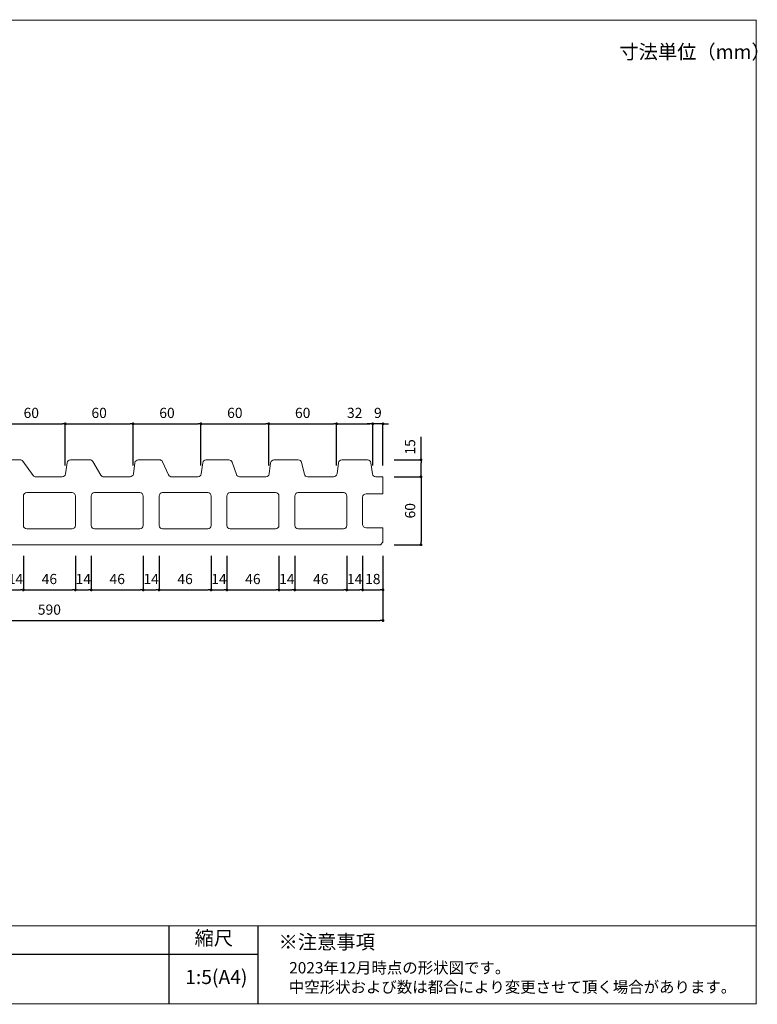
# Model space of a CAD drawing. Units: millimetres. Extents: x -3 to 1302, y 8 to 878.
# Drawn here: x 649 to 1302, y 8 to 878 of the extents above; entities that cross this region are included whole.
import ezdxf
from ezdxf.enums import TextEntityAlignment as Align

# ---------------------------------------------------------------- set-up
doc = ezdxf.new("R2010")
doc.units = ezdxf.units.MM
doc.layers.add('ASLOC_FP', color=154, linetype='Continuous', lineweight=18)
doc.layers.add('寸法', color=1, linetype='Continuous', lineweight=15)
doc.layers.add('MOJI', color=7, linetype='Continuous')
doc.layers.add('WAKU', color=7, linetype='Continuous')
doc.styles.add('MS', font='MS Gothic.ttf')
doc.dimstyles.new('nozawa_AL', dxfattribs={"dimtxt": 9, "dimasz": 2.5, "dimexe": 0, "dimexo": 10, "dimgap": 4, "dimtad": 1, "dimdsep": 46, "dimtxsty": 'MS', "dimblk": 'DOT', "dimcen": 0, "dimclrd": 256, "dimclre": 256, "dimclrt": 6, "dimadec": 0, "dimazin": 0, "dimtfac": 1, "dimtmove": 0, "dimatfit": 3, "dimldrblk": 'DOT', "dimfxl": 1, "dimarcsym": 0})

# ---------------------------------------------------------------- blocks, each defined once
blk = doc.blocks.new('_Dot')
at = {"color": 0, "lineweight": -2}
blk.add_line((-0.5, 0), (-1, 0), dxfattribs=at)
at = {"color": 0, "const_width": 0.5}
blk.add_lwpolyline([(-0.25, 0, 1), (0.25, 0, 1)], format="xyb", close=True, dxfattribs=at)
blk = doc.blocks.new('*D45')
at = {"layer": '寸法', "lineweight": -2, "transparency": 16777216}
for p, q in [((980.66, 474.26), (1004.33, 474.26)), ((1004.33, 471.76), (1004.33, 416.76)), ((980.66, 414.26), (1004.33, 414.26))]:
    blk.add_line(p, q, dxfattribs=at)
at = {"layer": '寸法', "lineweight": -2, "transparency": 16777216, "xscale": 2.5, "yscale": 2.5, "zscale": 2.5}
for p, rotation in [((1004.33, 474.26), 90), ((1004.33, 414.26), 270)]:
    blk.add_blockref('_Dot', p, dxfattribs=dict(at, rotation=rotation))
at = {"layer": '寸法', "color": 6, "transparency": 16777216, "insert": (995.83, 444.26), "char_height": 9, "attachment_point": 5, "rotation": 90, "style": 'MS'}
blk.add_mtext('60', dxfattribs=at)
blk = doc.blocks.new('*D46')
at = {"layer": '寸法', "lineweight": -2, "transparency": 16777216}
for p, q in [((1004.33, 489.26), (1004.33, 509.63)), ((980.66, 489.26), (1004.33, 489.26)), ((1004.33, 476.76), (1004.33, 486.76)), ((980.66, 474.26), (1004.33, 474.26))]:
    blk.add_line(p, q, dxfattribs=at)
at = {"layer": '寸法', "lineweight": -2, "transparency": 16777216, "xscale": 2.5, "yscale": 2.5, "zscale": 2.5}
for p, rotation in [((1004.33, 489.26), 90), ((1004.33, 474.26), 270)]:
    blk.add_blockref('_Dot', p, dxfattribs=dict(at, rotation=rotation))
at = {"layer": '寸法', "color": 6, "transparency": 16777216, "insert": (995.83, 500.7), "char_height": 9, "attachment_point": 5, "rotation": 90, "style": 'MS'}
blk.add_mtext('15', dxfattribs=at)
blk = doc.blocks.new('*D47')
at = {"layer": '寸法', "lineweight": -2, "transparency": 16777216}
for p, q in [((380.66, 404.28), (380.66, 347.2)), ((970.66, 404.26), (970.66, 347.2)), ((383.16, 347.2), (968.16, 347.2))]:
    blk.add_line(p, q, dxfattribs=at)
at = {"layer": '寸法', "lineweight": -2, "transparency": 16777216, "xscale": 2.5, "yscale": 2.5, "zscale": 2.5, "rotation": 180}
blk.add_blockref('_Dot', (380.66, 347.2), dxfattribs=at)
at = {"layer": '寸法', "lineweight": -2, "transparency": 16777216, "xscale": 2.5, "yscale": 2.5, "zscale": 2.5}
blk.add_blockref('_Dot', (970.66, 347.2), dxfattribs=at)
at = {"layer": '寸法', "color": 6, "transparency": 16777216, "insert": (675.66, 355.7), "char_height": 9, "attachment_point": 5, "style": 'MS'}
blk.add_mtext('590', dxfattribs=at)
blk = doc.blocks.new('*D51')
at = {"layer": '寸法', "lineweight": -2, "transparency": 16777216}
for p, q in [((952.66, 404.28), (952.66, 374.28)), ((970.66, 404.28), (970.66, 374.28)), ((955.16, 374.28), (968.16, 374.28))]:
    blk.add_line(p, q, dxfattribs=at)
at = {"layer": '寸法', "lineweight": -2, "transparency": 16777216, "xscale": 2.5, "yscale": 2.5, "zscale": 2.5, "rotation": 180}
blk.add_blockref('_Dot', (952.66, 374.28), dxfattribs=at)
at = {"layer": '寸法', "lineweight": -2, "transparency": 16777216, "xscale": 2.5, "yscale": 2.5, "zscale": 2.5}
blk.add_blockref('_Dot', (970.66, 374.28), dxfattribs=at)
at = {"layer": '寸法', "color": 6, "transparency": 16777216, "insert": (961.66, 382.78), "char_height": 9, "attachment_point": 5, "style": 'MS'}
blk.add_mtext('18', dxfattribs=at)
blk = doc.blocks.new('*D57')
at = {"layer": '寸法', "lineweight": -2, "transparency": 16777216}
for p, q in [((638.66, 404.28), (638.66, 374.28)), ((652.66, 404.28), (652.66, 374.28)), ((641.16, 374.28), (650.16, 374.28))]:
    blk.add_line(p, q, dxfattribs=at)
at = {"layer": '寸法', "lineweight": -2, "transparency": 16777216, "xscale": 2.5, "yscale": 2.5, "zscale": 2.5, "rotation": 180}
blk.add_blockref('_Dot', (638.66, 374.28), dxfattribs=at)
at = {"layer": '寸法', "lineweight": -2, "transparency": 16777216, "xscale": 2.5, "yscale": 2.5, "zscale": 2.5}
blk.add_blockref('_Dot', (652.66, 374.28), dxfattribs=at)
at = {"layer": '寸法', "color": 6, "transparency": 16777216, "insert": (645.66, 382.78), "char_height": 9, "attachment_point": 5, "style": 'MS'}
blk.add_mtext('14', dxfattribs=at)
blk = doc.blocks.new('*D58')
at = {"layer": '寸法', "lineweight": -2, "transparency": 16777216}
for p, q in [((652.66, 404.28), (652.66, 374.28)), ((698.66, 404.28), (698.66, 374.28)), ((655.16, 374.28), (696.16, 374.28))]:
    blk.add_line(p, q, dxfattribs=at)
at = {"layer": '寸法', "lineweight": -2, "transparency": 16777216, "xscale": 2.5, "yscale": 2.5, "zscale": 2.5, "rotation": 180}
blk.add_blockref('_Dot', (652.66, 374.28), dxfattribs=at)
at = {"layer": '寸法', "lineweight": -2, "transparency": 16777216, "xscale": 2.5, "yscale": 2.5, "zscale": 2.5}
blk.add_blockref('_Dot', (698.66, 374.28), dxfattribs=at)
at = {"layer": '寸法', "color": 6, "transparency": 16777216, "insert": (675.66, 382.78), "char_height": 9, "attachment_point": 5, "style": 'MS'}
blk.add_mtext('46', dxfattribs=at)
blk = doc.blocks.new('*D59')
at = {"layer": '寸法', "lineweight": -2, "transparency": 16777216}
for p, q in [((698.66, 404.28), (698.66, 374.28)), ((712.66, 404.28), (712.66, 374.28)), ((701.16, 374.28), (710.16, 374.28))]:
    blk.add_line(p, q, dxfattribs=at)
at = {"layer": '寸法', "lineweight": -2, "transparency": 16777216, "xscale": 2.5, "yscale": 2.5, "zscale": 2.5, "rotation": 180}
blk.add_blockref('_Dot', (698.66, 374.28), dxfattribs=at)
at = {"layer": '寸法', "lineweight": -2, "transparency": 16777216, "xscale": 2.5, "yscale": 2.5, "zscale": 2.5}
blk.add_blockref('_Dot', (712.66, 374.28), dxfattribs=at)
at = {"layer": '寸法', "color": 6, "transparency": 16777216, "insert": (705.66, 382.78), "char_height": 9, "attachment_point": 5, "style": 'MS'}
blk.add_mtext('14', dxfattribs=at)
blk = doc.blocks.new('*D60')
at = {"layer": '寸法', "lineweight": -2, "transparency": 16777216}
for p, q in [((712.66, 404.28), (712.66, 374.28)), ((758.66, 404.28), (758.66, 374.28)), ((715.16, 374.28), (756.16, 374.28))]:
    blk.add_line(p, q, dxfattribs=at)
at = {"layer": '寸法', "lineweight": -2, "transparency": 16777216, "xscale": 2.5, "yscale": 2.5, "zscale": 2.5, "rotation": 180}
blk.add_blockref('_Dot', (712.66, 374.28), dxfattribs=at)
at = {"layer": '寸法', "lineweight": -2, "transparency": 16777216, "xscale": 2.5, "yscale": 2.5, "zscale": 2.5}
blk.add_blockref('_Dot', (758.66, 374.28), dxfattribs=at)
at = {"layer": '寸法', "color": 6, "transparency": 16777216, "insert": (735.66, 382.78), "char_height": 9, "attachment_point": 5, "style": 'MS'}
blk.add_mtext('46', dxfattribs=at)
blk = doc.blocks.new('*D61')
at = {"layer": '寸法', "lineweight": -2, "transparency": 16777216}
for p, q in [((758.66, 404.28), (758.66, 374.28)), ((772.66, 404.28), (772.66, 374.28)), ((761.16, 374.28), (770.16, 374.28))]:
    blk.add_line(p, q, dxfattribs=at)
at = {"layer": '寸法', "lineweight": -2, "transparency": 16777216, "xscale": 2.5, "yscale": 2.5, "zscale": 2.5, "rotation": 180}
blk.add_blockref('_Dot', (758.66, 374.28), dxfattribs=at)
at = {"layer": '寸法', "lineweight": -2, "transparency": 16777216, "xscale": 2.5, "yscale": 2.5, "zscale": 2.5}
blk.add_blockref('_Dot', (772.66, 374.28), dxfattribs=at)
at = {"layer": '寸法', "color": 6, "transparency": 16777216, "insert": (765.66, 382.78), "char_height": 9, "attachment_point": 5, "style": 'MS'}
blk.add_mtext('14', dxfattribs=at)
blk = doc.blocks.new('*D62')
at = {"layer": '寸法', "lineweight": -2, "transparency": 16777216}
for p, q in [((772.66, 404.28), (772.66, 374.28)), ((818.66, 404.28), (818.66, 374.28)), ((775.16, 374.28), (816.16, 374.28))]:
    blk.add_line(p, q, dxfattribs=at)
at = {"layer": '寸法', "lineweight": -2, "transparency": 16777216, "xscale": 2.5, "yscale": 2.5, "zscale": 2.5, "rotation": 180}
blk.add_blockref('_Dot', (772.66, 374.28), dxfattribs=at)
at = {"layer": '寸法', "lineweight": -2, "transparency": 16777216, "xscale": 2.5, "yscale": 2.5, "zscale": 2.5}
blk.add_blockref('_Dot', (818.66, 374.28), dxfattribs=at)
at = {"layer": '寸法', "color": 6, "transparency": 16777216, "insert": (795.66, 382.78), "char_height": 9, "attachment_point": 5, "style": 'MS'}
blk.add_mtext('46', dxfattribs=at)
blk = doc.blocks.new('*D63')
at = {"layer": '寸法', "lineweight": -2, "transparency": 16777216}
for p, q in [((818.66, 404.28), (818.66, 374.28)), ((832.66, 404.28), (832.66, 374.28)), ((821.16, 374.28), (830.16, 374.28))]:
    blk.add_line(p, q, dxfattribs=at)
at = {"layer": '寸法', "lineweight": -2, "transparency": 16777216, "xscale": 2.5, "yscale": 2.5, "zscale": 2.5, "rotation": 180}
blk.add_blockref('_Dot', (818.66, 374.28), dxfattribs=at)
at = {"layer": '寸法', "lineweight": -2, "transparency": 16777216, "xscale": 2.5, "yscale": 2.5, "zscale": 2.5}
blk.add_blockref('_Dot', (832.66, 374.28), dxfattribs=at)
at = {"layer": '寸法', "color": 6, "transparency": 16777216, "insert": (825.66, 382.78), "char_height": 9, "attachment_point": 5, "style": 'MS'}
blk.add_mtext('14', dxfattribs=at)
blk = doc.blocks.new('*D64')
at = {"layer": '寸法', "lineweight": -2, "transparency": 16777216}
for p, q in [((832.66, 404.28), (832.66, 374.28)), ((878.66, 404.28), (878.66, 374.28)), ((835.16, 374.28), (876.16, 374.28))]:
    blk.add_line(p, q, dxfattribs=at)
at = {"layer": '寸法', "lineweight": -2, "transparency": 16777216, "xscale": 2.5, "yscale": 2.5, "zscale": 2.5, "rotation": 180}
blk.add_blockref('_Dot', (832.66, 374.28), dxfattribs=at)
at = {"layer": '寸法', "lineweight": -2, "transparency": 16777216, "xscale": 2.5, "yscale": 2.5, "zscale": 2.5}
blk.add_blockref('_Dot', (878.66, 374.28), dxfattribs=at)
at = {"layer": '寸法', "color": 6, "transparency": 16777216, "insert": (855.66, 382.78), "char_height": 9, "attachment_point": 5, "style": 'MS'}
blk.add_mtext('46', dxfattribs=at)
blk = doc.blocks.new('*D65')
at = {"layer": '寸法', "lineweight": -2, "transparency": 16777216}
for p, q in [((878.66, 404.28), (878.66, 374.28)), ((892.66, 404.28), (892.66, 374.28)), ((881.16, 374.28), (890.16, 374.28))]:
    blk.add_line(p, q, dxfattribs=at)
at = {"layer": '寸法', "lineweight": -2, "transparency": 16777216, "xscale": 2.5, "yscale": 2.5, "zscale": 2.5, "rotation": 180}
blk.add_blockref('_Dot', (878.66, 374.28), dxfattribs=at)
at = {"layer": '寸法', "lineweight": -2, "transparency": 16777216, "xscale": 2.5, "yscale": 2.5, "zscale": 2.5}
blk.add_blockref('_Dot', (892.66, 374.28), dxfattribs=at)
at = {"layer": '寸法', "color": 6, "transparency": 16777216, "insert": (885.66, 382.78), "char_height": 9, "attachment_point": 5, "style": 'MS'}
blk.add_mtext('14', dxfattribs=at)
blk = doc.blocks.new('*D66')
at = {"layer": '寸法', "lineweight": -2, "transparency": 16777216}
for p, q in [((892.66, 404.28), (892.66, 374.28)), ((938.66, 404.28), (938.66, 374.28)), ((895.16, 374.28), (936.16, 374.28))]:
    blk.add_line(p, q, dxfattribs=at)
at = {"layer": '寸法', "lineweight": -2, "transparency": 16777216, "xscale": 2.5, "yscale": 2.5, "zscale": 2.5, "rotation": 180}
blk.add_blockref('_Dot', (892.66, 374.28), dxfattribs=at)
at = {"layer": '寸法', "lineweight": -2, "transparency": 16777216, "xscale": 2.5, "yscale": 2.5, "zscale": 2.5}
blk.add_blockref('_Dot', (938.66, 374.28), dxfattribs=at)
at = {"layer": '寸法', "color": 6, "transparency": 16777216, "insert": (915.66, 382.78), "char_height": 9, "attachment_point": 5, "style": 'MS'}
blk.add_mtext('46', dxfattribs=at)
blk = doc.blocks.new('*D67')
at = {"layer": '寸法', "lineweight": -2, "transparency": 16777216}
for p, q in [((938.66, 404.28), (938.66, 374.28)), ((952.66, 404.28), (952.66, 374.28)), ((941.16, 374.28), (950.16, 374.28))]:
    blk.add_line(p, q, dxfattribs=at)
at = {"layer": '寸法', "lineweight": -2, "transparency": 16777216, "xscale": 2.5, "yscale": 2.5, "zscale": 2.5, "rotation": 180}
blk.add_blockref('_Dot', (938.66, 374.28), dxfattribs=at)
at = {"layer": '寸法', "lineweight": -2, "transparency": 16777216, "xscale": 2.5, "yscale": 2.5, "zscale": 2.5}
blk.add_blockref('_Dot', (952.66, 374.28), dxfattribs=at)
at = {"layer": '寸法', "color": 6, "transparency": 16777216, "insert": (945.66, 382.78), "char_height": 9, "attachment_point": 5, "style": 'MS'}
blk.add_mtext('14', dxfattribs=at)
blk = doc.blocks.new('*D79')
at = {"layer": '寸法', "lineweight": -2, "transparency": 16777216}
for p, q in [((629.66, 484.26), (629.66, 521.1)), ((632.16, 521.1), (687.16, 521.1)), ((689.66, 484.26), (689.66, 521.1))]:
    blk.add_line(p, q, dxfattribs=at)
at = {"layer": '寸法', "lineweight": -2, "transparency": 16777216, "xscale": 2.5, "yscale": 2.5, "zscale": 2.5, "rotation": 180}
blk.add_blockref('_Dot', (629.66, 521.1), dxfattribs=at)
at = {"layer": '寸法', "lineweight": -2, "transparency": 16777216, "xscale": 2.5, "yscale": 2.5, "zscale": 2.5}
blk.add_blockref('_Dot', (689.66, 521.1), dxfattribs=at)
at = {"layer": '寸法', "color": 6, "transparency": 16777216, "insert": (659.66, 529.6), "char_height": 9, "attachment_point": 5, "style": 'MS'}
blk.add_mtext('60', dxfattribs=at)
blk = doc.blocks.new('*D80')
at = {"layer": '寸法', "lineweight": -2, "transparency": 16777216}
for p, q in [((689.66, 484.26), (689.66, 521.1)), ((692.16, 521.1), (747.16, 521.1)), ((749.66, 484.26), (749.66, 521.1))]:
    blk.add_line(p, q, dxfattribs=at)
at = {"layer": '寸法', "lineweight": -2, "transparency": 16777216, "xscale": 2.5, "yscale": 2.5, "zscale": 2.5, "rotation": 180}
blk.add_blockref('_Dot', (689.66, 521.1), dxfattribs=at)
at = {"layer": '寸法', "lineweight": -2, "transparency": 16777216, "xscale": 2.5, "yscale": 2.5, "zscale": 2.5}
blk.add_blockref('_Dot', (749.66, 521.1), dxfattribs=at)
at = {"layer": '寸法', "color": 6, "transparency": 16777216, "insert": (719.66, 529.6), "char_height": 9, "attachment_point": 5, "style": 'MS'}
blk.add_mtext('60', dxfattribs=at)
blk = doc.blocks.new('*D81')
at = {"layer": '寸法', "lineweight": -2, "transparency": 16777216}
for p, q in [((749.66, 484.26), (749.66, 521.1)), ((752.16, 521.1), (807.16, 521.1)), ((809.66, 484.26), (809.66, 521.1))]:
    blk.add_line(p, q, dxfattribs=at)
at = {"layer": '寸法', "lineweight": -2, "transparency": 16777216, "xscale": 2.5, "yscale": 2.5, "zscale": 2.5, "rotation": 180}
blk.add_blockref('_Dot', (749.66, 521.1), dxfattribs=at)
at = {"layer": '寸法', "lineweight": -2, "transparency": 16777216, "xscale": 2.5, "yscale": 2.5, "zscale": 2.5}
blk.add_blockref('_Dot', (809.66, 521.1), dxfattribs=at)
at = {"layer": '寸法', "color": 6, "transparency": 16777216, "insert": (779.66, 529.6), "char_height": 9, "attachment_point": 5, "style": 'MS'}
blk.add_mtext('60', dxfattribs=at)
blk = doc.blocks.new('*D82')
at = {"layer": '寸法', "lineweight": -2, "transparency": 16777216}
for p, q in [((809.66, 484.26), (809.66, 521.1)), ((812.16, 521.1), (867.16, 521.1)), ((869.66, 484.26), (869.66, 521.1))]:
    blk.add_line(p, q, dxfattribs=at)
at = {"layer": '寸法', "lineweight": -2, "transparency": 16777216, "xscale": 2.5, "yscale": 2.5, "zscale": 2.5, "rotation": 180}
blk.add_blockref('_Dot', (809.66, 521.1), dxfattribs=at)
at = {"layer": '寸法', "lineweight": -2, "transparency": 16777216, "xscale": 2.5, "yscale": 2.5, "zscale": 2.5}
blk.add_blockref('_Dot', (869.66, 521.1), dxfattribs=at)
at = {"layer": '寸法', "color": 6, "transparency": 16777216, "insert": (839.66, 529.6), "char_height": 9, "attachment_point": 5, "style": 'MS'}
blk.add_mtext('60', dxfattribs=at)
blk = doc.blocks.new('*D83')
at = {"layer": '寸法', "lineweight": -2, "transparency": 16777216}
for p, q in [((869.66, 484.26), (869.66, 521.1)), ((872.16, 521.1), (927.16, 521.1)), ((929.66, 484.26), (929.66, 521.1))]:
    blk.add_line(p, q, dxfattribs=at)
at = {"layer": '寸法', "lineweight": -2, "transparency": 16777216, "xscale": 2.5, "yscale": 2.5, "zscale": 2.5, "rotation": 180}
blk.add_blockref('_Dot', (869.66, 521.1), dxfattribs=at)
at = {"layer": '寸法', "lineweight": -2, "transparency": 16777216, "xscale": 2.5, "yscale": 2.5, "zscale": 2.5}
blk.add_blockref('_Dot', (929.66, 521.1), dxfattribs=at)
at = {"layer": '寸法', "color": 6, "transparency": 16777216, "insert": (899.66, 529.6), "char_height": 9, "attachment_point": 5, "style": 'MS'}
blk.add_mtext('60', dxfattribs=at)
blk = doc.blocks.new('*D84')
at = {"layer": '寸法', "lineweight": -2, "transparency": 16777216}
for p, q in [((929.66, 484.26), (929.66, 521.1)), ((932.16, 521.1), (959.16, 521.1)), ((961.66, 484.26), (961.66, 521.1))]:
    blk.add_line(p, q, dxfattribs=at)
at = {"layer": '寸法', "lineweight": -2, "transparency": 16777216, "xscale": 2.5, "yscale": 2.5, "zscale": 2.5, "rotation": 180}
blk.add_blockref('_Dot', (929.66, 521.1), dxfattribs=at)
at = {"layer": '寸法', "lineweight": -2, "transparency": 16777216, "xscale": 2.5, "yscale": 2.5, "zscale": 2.5}
blk.add_blockref('_Dot', (961.66, 521.1), dxfattribs=at)
at = {"layer": '寸法', "color": 6, "transparency": 16777216, "insert": (945.66, 529.6), "char_height": 9, "attachment_point": 5, "style": 'MS'}
blk.add_mtext('32', dxfattribs=at)
blk = doc.blocks.new('*D85')
at = {"layer": '寸法', "lineweight": -2, "transparency": 16777216}
for p, q in [((959.16, 521.1), (956.66, 521.1)), ((961.66, 484.26), (961.66, 521.1)), ((970.66, 521.1), (961.66, 521.1)), ((970.66, 484.26), (970.66, 521.1)), ((973.16, 521.1), (975.66, 521.1))]:
    blk.add_line(p, q, dxfattribs=at)
at = {"layer": '寸法', "lineweight": -2, "transparency": 16777216, "xscale": 2.5, "yscale": 2.5, "zscale": 2.5}
blk.add_blockref('_Dot', (961.66, 521.1), dxfattribs=at)
at = {"layer": '寸法', "lineweight": -2, "transparency": 16777216, "xscale": 2.5, "yscale": 2.5, "zscale": 2.5, "rotation": 180}
blk.add_blockref('_Dot', (970.66, 521.1), dxfattribs=at)
at = {"layer": '寸法', "color": 6, "transparency": 16777216, "insert": (966.16, 529.6), "char_height": 9, "attachment_point": 5, "style": 'MS'}
blk.add_mtext('9', dxfattribs=at)

msp = doc.modelspace()

# ---------------------------------------------------------------- linework, layer by layer
at = {"layer": 'ASLOC_FP'}
for p, q in [((634.292, 489.265), (649.675, 489.265)), ((652.08, 488.058), (661.465, 475.471)), ((694.292, 489.265), (711.44, 489.265)), ((714.014, 487.805), (721.241, 475.725)), ((754.292, 489.265), (773.003, 489.265)), ((775.721, 487.536), (781.119, 475.994)), ((814.292, 489.265), (834.429, 489.265)), ((874.292, 489.265), (895.761, 489.265)), ((934.292, 489.265), (957.036, 489.265)), ((690.011, 476.868), (691.318, 486.661)), ((750.011, 476.868), (751.318, 486.661)), ((810.011, 476.868), (811.318, 486.661)), ((837.261, 487.253), (841.093, 476.276)), ((870.011, 476.868), (871.318, 486.661)), ((898.679, 486.961), (901.159, 476.568)), ((930.011, 476.868), (931.318, 486.661)), ((960.01, 486.661), (961.317, 476.868)), ((663.87, 474.265), (687.038, 474.265)), ((723.815, 474.265), (747.038, 474.265)), ((783.837, 474.265), (807.038, 474.265)), ((843.926, 474.265), (867.038, 474.265)), ((904.077, 474.265), (927.038, 474.265)), ((964.29, 474.265), (970.664, 474.265)), ((970.664, 459.265), (970.664, 474.265)), ((652.664, 431.265), (652.664, 457.265)), ((655.664, 460.265), (695.664, 460.265)), ((698.664, 457.265), (698.664, 431.265)), ((712.664, 431.265), (712.664, 457.265)), ((715.664, 460.265), (755.664, 460.265)), ((758.664, 457.265), (758.664, 431.265)), ((772.664, 431.265), (772.664, 457.265)), ((775.664, 460.265), (815.664, 460.265)), ((818.664, 457.265), (818.664, 431.265)), ((832.664, 431.265), (832.664, 457.265)), ((835.664, 460.265), (875.664, 460.265)), ((878.664, 457.265), (878.664, 431.265)), ((892.664, 431.265), (892.664, 457.265)), ((895.664, 460.265), (935.664, 460.265)), ((938.664, 457.265), (938.664, 431.265)), ((952.664, 456.265), (952.664, 432.265)), ((955.664, 459.265), (970.664, 459.265)), ((695.664, 428.265), (655.664, 428.265)), ((755.664, 428.265), (715.664, 428.265)), ((815.664, 428.265), (775.664, 428.265)), ((875.664, 428.265), (835.664, 428.265)), ((935.664, 428.265), (895.664, 428.265)), ((955.664, 429.265), (970.664, 429.265)), ((970.664, 416.385), (970.664, 429.265)), ((382.784, 414.265), (968.544, 414.265)), ((968.544, 414.265), (970.664, 416.385))]:
    msp.add_line(p, q, dxfattribs=at)
for centre, start, end in [((649.675, 486.265), 36.71014, 90), ((694.292, 486.265), 90.000051, 172.399708), ((711.44, 486.265), 30.8881, 90.000051), ((754.292, 486.265), 90.000047, 172.400036), ((773.003, 486.265), 25.065627, 90.000047), ((814.292, 486.265), 90, 172.39986), ((834.429, 486.265), 19.243912, 90), ((874.292, 486.265), 90, 172.399729), ((895.761, 486.265), 13.421813, 90), ((934.292, 486.265), 90, 172.399806), ((957.036, 486.265), 7.599872, 90), ((663.87, 477.265), 216.71014, 269.999962), ((687.038, 477.265), 269.999962, 352.399708), ((723.815, 477.265), 210.8881, 270.000038), ((747.038, 477.265), 270.000038, 352.400036), ((783.837, 477.265), 205.065627, 270.000038), ((807.038, 477.265), 270.000038, 352.39986), ((843.926, 477.265), 199.243912, 270), ((867.038, 477.265), 270, 352.399729), ((904.077, 477.265), 193.421813, 270), ((927.038, 477.265), 270, 352.399806), ((964.29, 477.265), 187.599883, 270.000049), ((655.664, 457.265), 90, 180), ((695.664, 457.265), 0, 90), ((715.664, 457.265), 90, 180), ((755.664, 457.265), 0, 90), ((775.664, 457.265), 90, 180), ((815.664, 457.265), 0, 90), ((835.664, 457.265), 90, 180), ((875.664, 457.265), 0, 90), ((895.664, 457.265), 90, 180), ((935.664, 457.265), 0, 90), ((955.664, 456.265), 90, 180), ((655.664, 431.265), 179.999985, 269.999985), ((695.664, 431.265), 269.999985, 359.999985), ((715.664, 431.265), 179.999985, 269.999985), ((755.664, 431.265), 269.999985, 359.999985), ((775.664, 431.265), 179.999985, 269.999985), ((815.664, 431.265), 269.999985, 359.999985), ((835.664, 431.265), 179.999985, 269.999985), ((875.664, 431.265), 269.999985, 359.999985), ((895.664, 431.265), 179.999985, 269.999985), ((935.664, 431.265), 269.999985, 359.999985), ((955.664, 432.265), 180, 270)]:
    msp.add_arc(centre, 3, start, end, dxfattribs=at)
at = {"layer": 'WAKU'}
for p, q in [((781.18, 77.436), (781.18, 8.492)), ((859.924, 77.436), (859.924, 8.492)), ((275.058, 52.436), (859.924, 52.436))]:
    msp.add_line(p, q, dxfattribs=at)
at = {"layer": 'WAKU', "const_width": 1}
msp.add_lwpolyline([(-2.888, 8.492), (1300.762, 8.492), (1300.762, 877.842), (-2.888, 877.842)], close=True, dxfattribs=at)
msp.add_lwpolyline([(-2.888, 77.436), (1300.762, 77.436)], dxfattribs=at)

# ---------------------------------------------------------------- texts
at = {"layer": 'MOJI', "style": 'MS'}
msp.add_text('寸法単位（mm）', height=12.5, dxfattribs=at).set_placement((1179.656, 843.7))
for s, height, p in [('縮尺', 12.5, (821.086, 64.936)), ('※注意事項', 12.5, (920.935, 61.481)), ('2023年12月時点の形状図です。', 10, (985.494, 39.001)), ('1:5(A4)', 12.5, (823.265, 30.542)), ('中空形状および数は都合により変更させて頂く場合があります。', 10, (1085.239, 21.958))]:
    msp.add_text(s, height=height, dxfattribs=at).set_placement(p, align=Align.MIDDLE)

# ---------------------------------------------------------------- dimensions: what is measured, and where the dimension line sits
at = {"layer": '寸法'}
for base, p1, p2, picture, middle in [((689.664, 521.101), (629.664, 474.265), (689.664, 474.265), '*D79', (659.664, 529.601)), ((749.664, 521.101), (689.664, 474.265), (749.664, 474.265), '*D80', (719.664, 529.601)), ((809.664, 521.101), (749.664, 474.265), (809.664, 474.265), '*D81', (779.664, 529.601)), ((869.664, 521.101), (809.664, 474.265), (869.664, 474.265), '*D82', (839.664, 529.601)), ((929.664, 521.101), (869.664, 474.265), (929.664, 474.265), '*D83', (899.664, 529.601)), ((961.664, 521.101), (929.664, 474.265), (961.664, 474.265), '*D84', (945.664, 529.601)), ((970.664, 347.197), (380.664, 414.276), (970.664, 414.265), '*D47', (675.664, 355.697)), ((698.664, 374.276), (652.664, 414.276), (698.664, 414.276), '*D58', (675.664, 382.776)), ((758.664, 374.276), (712.664, 414.276), (758.664, 414.276), '*D60', (735.664, 382.776)), ((818.664, 374.276), (772.664, 414.276), (818.664, 414.276), '*D62', (795.664, 382.776)), ((878.664, 374.276), (832.664, 414.276), (878.664, 414.276), '*D64', (855.664, 382.776)), ((938.664, 374.276), (892.664, 414.276), (938.664, 414.276), '*D66', (915.664, 382.776)), ((970.664, 374.276), (952.664, 414.276), (970.664, 414.276), '*D51', (961.664, 382.776))]:
    dim = msp.add_linear_dim(base=base, p1=p1, p2=p2, dimstyle='nozawa_AL', dxfattribs=at)
    dim.commit()
    dim.dimension.update_dxf_attribs({"geometry": picture, "text_midpoint": middle})
for base, p1, p2, picture, middle in [((961.664, 521.101), (970.664, 474.265), (961.664, 474.265), '*D85', (966.164, 521.101)), ((652.664, 374.276), (638.664, 414.276), (652.664, 414.276), '*D57', (645.664, 374.276)), ((712.664, 374.276), (698.664, 414.276), (712.664, 414.276), '*D59', (705.664, 374.276)), ((772.664, 374.276), (758.664, 414.276), (772.664, 414.276), '*D61', (765.664, 374.276)), ((832.664, 374.276), (818.664, 414.276), (832.664, 414.276), '*D63', (825.664, 374.276)), ((892.664, 374.276), (878.664, 414.276), (892.664, 414.276), '*D65', (885.664, 374.276)), ((952.664, 374.276), (938.664, 414.276), (952.664, 414.276), '*D67', (945.664, 374.276))]:
    dim = msp.add_linear_dim(base=base, p1=p1, p2=p2, dimstyle='nozawa_AL', dxfattribs=at)
    dim.commit()
    dim.dimension.update_dxf_attribs({"geometry": picture, "text_midpoint": middle, "dimtype": 160})
for base, p2, picture, middle in [((1004.331, 489.265), (970.664, 489.265), '*D46', (995.831, 500.699)), ((1004.331, 414.265), (970.664, 414.265), '*D45', (995.831, 444.265))]:
    dim = msp.add_linear_dim(base=base, p1=(970.664, 474.265), p2=p2, angle=90, dimstyle='nozawa_AL', dxfattribs=at)
    dim.commit()
    dim.dimension.update_dxf_attribs({"geometry": picture, "text_midpoint": middle})

doc.saveas('drawing.dxf')
